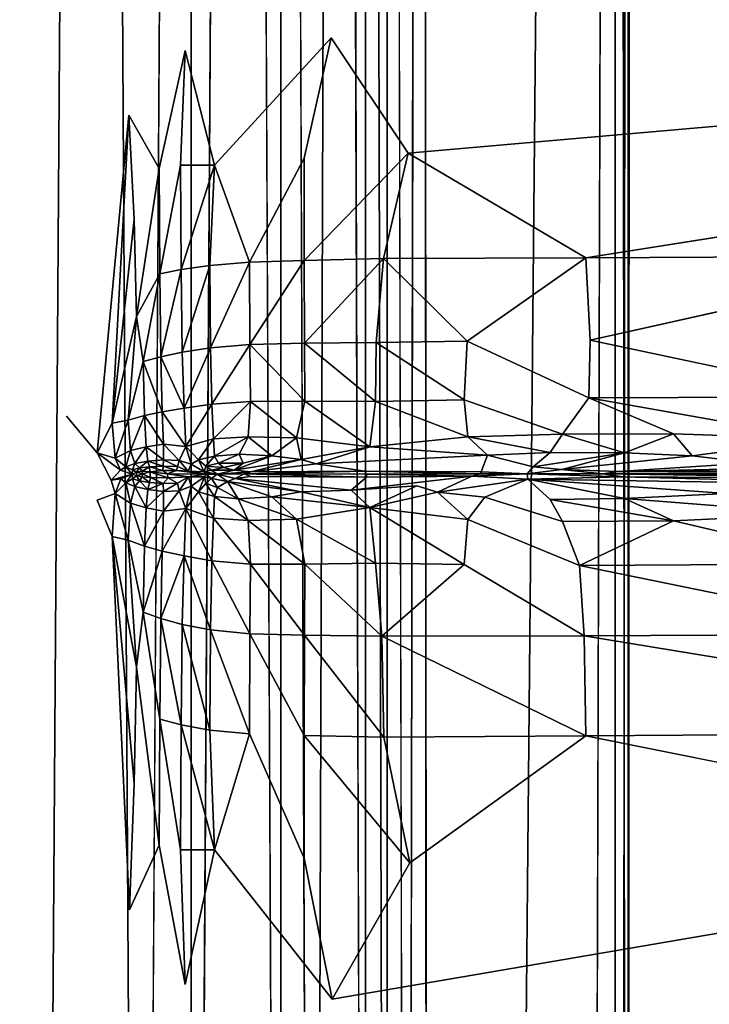
# Model space of a CAD drawing. Units: inches. Extents: x -38.4 to 38.3, y -25.6 to 49.4.
# Drawn here: x -35.6 to -30, y -4.4 to 3.6 of the extents above; entities that cross this region are included whole.
import ezdxf

# ---------------------------------------------------------------- set-up
doc = ezdxf.new("R2010")
doc.units = ezdxf.units.IN
doc.header["$MEASUREMENT"] = 0
doc.layers.add('SEAT-INSIDEFABRIC', color=5, linetype='Continuous')

msp = doc.modelspace()

# ---------------------------------------------------------------- linework, layer by layer
at = {"layer": 'SEAT-INSIDEFABRIC'}
for points, invisible_edges in [([(-30.935, -23.5303, 17.4277), (-30.9749, 46.7, 17.4254), (-30.7346, 46.9589, 17.4322)], 1), ([(-30.7358, -23.5359, 17.4326), (-30.7346, 46.9589, 17.4322), (-30.6325, -23.5284, 17.4825)], 12), ([(-30.6886, 46.7095, 18.0644), (-30.6869, -23.2797, 18.0578), (-30.6123, 46.9284, 17.6144)], 1), ([(-30.6098, -23.2782, 17.6164), (-30.6123, 46.9284, 17.6144), (-30.6869, -23.2797, 18.0578)], 1), ([(-30.6123, 46.9284, 17.6144), (-30.6098, -23.2782, 17.6164), (-30.6325, -23.5284, 17.4825)], 1), ([(-30.6869, -23.2797, 18.0578), (-30.6886, 46.7095, 18.0644), (-32.1285, 46.5069, 24.8516)], 15), ([(-30.9749, 46.7, 17.4254), (-31.6212, -22.1162, 17.4226), (-31.4811, 40.2964, 17.4228)], 2), ([(-30.9749, 46.7, 17.4254), (-30.935, -23.5303, 17.4277), (-31.6212, -22.1162, 17.4226)], 1), ([(-32.5789, 46.4646, 26.6307), (-32.4235, -23.0573, 26.1216), (-32.4236, 46.4806, 26.1215)], 2), ([(-32.2922, 46.5001, 25.5955), (-32.4236, 46.4806, 26.1215), (-32.4235, -23.0573, 26.1216)], 2), ([(-32.2922, 46.5001, 25.5955), (-32.2578, -23.084, 25.4519), (-32.1285, 46.5069, 24.8516)], 2), ([(-30.6869, -23.2797, 18.0578), (-32.1285, 46.5069, 24.8516), (-32.2578, -23.084, 25.4519)], 15), ([(-32.9632, -22.6029, 27.4313), (-32.9632, 46.0123, 27.4318), (-33.1843, -22.5605, 27.6912)], 1), ([(-32.9632, 46.0123, 27.4318), (-33.1842, 45.9917, 27.6908), (-33.1843, -22.5605, 27.6912)], 2), ([(-32.9632, 46.0123, 27.4318), (-32.9632, -22.6029, 27.4313), (-32.7561, -22.9972, 27.0755)], 1), ([(-33.439, 45.6214, 27.9099), (-33.1843, -22.5605, 27.6912), (-33.1842, 45.9917, 27.6908)], 2), ([(-33.7498, -21.8129, 28.0734), (-33.7514, 45.2345, 28.0742), (-34.1666, -21.1623, 28.1841)], 1), ([(-33.7514, 45.2345, 28.0742), (-33.7498, -21.8129, 28.0734), (-33.4407, -22.1945, 27.9112)], 1), ([(-34.1681, 44.5787, 28.1844), (-34.5773, 44.4856, 28.2421), (-34.5797, -21.0585, 28.2428)], 2), ([(-34.9499, 43.5989, 28.2728), (-34.5797, -21.0585, 28.2428), (-34.5773, 44.4856, 28.2421)], 2), ([(-35.9533, 44.055, 8.3726), (-12.5206, 41.233, 8.3727), (-36.0733, -20.1114, 8.3732)], 15), ([(-34.9499, 43.5989, 28.2728), (-35.4175, 42.5268, 28.282), (-35.3902, -19.127, 28.2815)], 2), ([(-34.9506, -20.1984, 28.2726), (-34.9499, 43.5989, 28.2728), (-35.3902, -19.127, 28.2815)], 1), ([(-34.9499, 43.5989, 28.2728), (-34.9506, -20.1984, 28.2726), (-34.5797, -21.0585, 28.2428)], 1), ([(-36.0468, 40.0794, 17.4243), (-35.5317, 43.1529, 17.4244), (-31.6212, -22.1162, 17.4226)], 15), ([(-35.5317, 43.1529, 17.4244), (-31.4811, 40.2964, 17.4228), (-31.6212, -22.1162, 17.4226)], 15), ([(-35.4175, 42.5268, 28.282), (-36.042, -9.9425, 28.2818), (-35.3902, -19.127, 28.2815)], 12), ([(-12.5206, 41.233, 8.3727), (-16.4511, -22.78, 8.3729), (-36.0733, -20.1114, 8.3732)], 15), ([(-36.2141, 39.9294, 17.4251), (-36.0468, 40.0794, 17.4243), (-31.6212, -22.1162, 17.4226)], 15), ([(-36.208, -9.3484, 17.4237), (-36.2141, 39.9294, 17.4251), (-31.6212, -22.1162, 17.4226)], 15), ([(-22.0193, 3.4502, 17.4264), (-21.8092, 19.9569, 17.4264), (-33.0064, 19.8847, 17.4264)], 15), ([(-22.0193, 3.4502, 17.4264), (-33.0064, 19.8847, 17.4264), (-35.9954, 13.5256, 17.4264)], 15), ([(-35.177, 0.406, 17.4264), (-35.9954, 13.5256, 17.4264), (-35.895, -20.8671, 17.4264)], 15), ([(-22.0193, 3.4502, 17.4264), (-35.9954, 13.5256, 17.4264), (-33.0348, 3.4685, 17.4264)], 15), ([(-35.9954, 13.5256, 17.4264), (-35.177, 0.406, 17.4264), (-34.6722, 2.8439, 17.4261)], 15), ([(-35.9954, 13.5256, 17.4264), (-34.6722, 2.8439, 17.4261), (-34.2174, 3.3663, 17.4264)], 15), ([(-34.2174, 3.3663, 17.4264), (-33.0348, 3.4685, 17.4264), (-35.9954, 13.5256, 17.4264)], 15), ([(-33.0348, 3.4685, 17.4264), (-34.2174, 3.3663, 17.4264), (-33.978, 2.4382, 17.4181)], 1), ([(-33.978, 2.4382, 17.4181), (-33.2531, 2.4966, 17.4165), (-33.0348, 3.4685, 17.4264)], 1), ([(-33.2531, 2.4966, 17.4165), (-32.4105, 2.5362, 17.4165), (-33.0348, 3.4685, 17.4264)], 1), ([(-22.0193, 3.4502, 17.4264), (-33.0348, 3.4685, 17.4264), (-32.4105, 2.5362, 17.4165)], 1), ([(-32.4105, 2.5362, 17.4165), (-25.7334, 2.5182, 17.417), (-22.0193, 3.4502, 17.4264)], 1), ([(-34.2174, 3.3663, 17.4264), (-34.6722, 2.8439, 17.4261), (-34.426, 2.4104, 17.4223)], 1), ([(-34.426, 2.4104, 17.4223), (-34.2543, 2.4389, 17.4201), (-34.2174, 3.3663, 17.4264)], 1), ([(-35.177, 0.406, 17.4264), (-34.927, 0.1098, 17.4261), (-34.6722, 2.8439, 17.4261)], 12), ([(-34.628, 1.9985, 17.4236), (-34.426, 2.4104, 17.4223), (-34.6722, 2.8439, 17.4261)], 1), ([(-33.2531, 2.4966, 17.4165), (-33.978, 2.4382, 17.4181), (-33.6953, 1.6528, 17.3917)], 1), ([(-32.4105, 2.5362, 17.4165), (-33.2531, 2.4966, 17.4165), (-33.2524, 1.6664, 17.3869)], 1), ([(-25.7334, 2.5182, 17.417), (-32.4105, 2.5362, 17.4165), (-30.9731, 1.6875, 17.3878)], 1), ([(-34.426, 2.4104, 17.4223), (-34.628, 1.9985, 17.4236), (-34.611, 1.2132, 17.417)], 1), ([(-34.2543, 2.4389, 17.4201), (-34.426, 2.4104, 17.4223), (-34.4221, 1.5591, 17.4097)], 1), ([(-31.9343, 1.0125, 17.3236), (-30.9378, 1.0226, 17.3298), (-30.9731, 1.6875, 17.3878)], 1), ([(-30.9378, 1.0226, 17.3298), (-28.1389, 1.0377, 17.3309), (-27.8745, 1.704, 17.3885)], 1), ([(-28.7771, 0.5631, 17.2326), (-28.1389, 1.0377, 17.3309), (-30.9378, 1.0226, 17.3298)], 2), ([(-31.9343, 1.0125, 17.3236), (-31.9575, 0.5397, 17.2207), (-30.9502, 0.5538, 17.2327)], 2), ([(-30.9502, 0.5538, 17.2327), (-30.9378, 1.0226, 17.3298), (-31.9343, 1.0125, 17.3236)], 2), ([(-31.1617, 0.2607, 17.1283), (-30.9502, 0.5538, 17.2327), (-31.9575, 0.5397, 17.2207)], 2), ([(-35.895, -20.8671, 17.4264), (-34.9278, -0.2735, 17.4261), (-35.177, 0.406, 17.4264)], 15), ([(-34.8156, -0.1113, 17.4264), (-35.177, 0.406, 17.4264), (-34.9278, -0.2735, 17.4261)], 15), ([(-35.177, 0.406, 17.4264), (-34.8156, -0.1113, 17.4264), (-34.927, 0.1098, 17.4261)], 1), ([(-31.8203, -0.0445, 16.9064), (-31.77, 0.0919, 17.0306), (-33.1569, 0.0199, 16.9659)], 12), ([(-31.77, 0.0919, 17.0306), (-31.8203, -0.0445, 16.9064), (-31.4003, -0.0047, 16.9423)], 2), ([(-30.1123, 0.0847, 17.0212), (-31.1682, -0.0253, 16.9235), (-30.711, -0.0409, 16.9108)], 12), ([(-28.704, 0.087, 17.0236), (-29.746, 0.0416, 16.9833), (-30.711, -0.0409, 16.9108)], 2), ([(-30.711, -0.0409, 16.9108), (-29.746, 0.0416, 16.9833), (-30.1123, 0.0847, 17.0212)], 13), ([(-32.7623, -0.0398, 16.9108), (-31.8203, -0.0445, 16.9064), (-33.1569, 0.0199, 16.9659)], 2), ([(-32.8734, -0.1932, 16.989), (-32.3418, -0.1584, 16.9634), (-31.8954, -0.0793, 16.9052)], 2), ([(-31.8954, -0.0793, 16.9052), (-32.3418, -0.1584, 16.9634), (-32.1736, -0.2077, 17.0002)], 1), ([(-31.4003, -0.0047, 16.9423), (-31.8203, -0.0445, 16.9064), (-31.4487, -0.0617, 16.9022)], 1), ([(-34.9278, -0.2735, 17.4261), (-34.782, -0.2209, 17.4225), (-34.8156, -0.1113, 17.4264)], 12), ([(-33.8127, -0.0978, 16.9215), (-32.8734, -0.1932, 16.989), (-33.6866, -0.0808, 16.9063)], 2), ([(-33.6866, -0.0808, 16.9063), (-32.8734, -0.1932, 16.989), (-32.7492, -0.0867, 16.9108)], 1), ([(-31.442, -0.1036, 16.9243), (-31.7901, -0.2481, 17.0315), (-31.2621, -0.2688, 17.0489)], 2), ([(-35.895, -20.8671, 17.4264), (-34.6665, -3.5915, 17.426), (-34.9278, -0.2735, 17.4261)], 15), ([(-34.6665, -3.5915, 17.426), (-34.8073, -0.5684, 17.4226), (-34.9278, -0.2735, 17.4261)], 12), ([(-31.7901, -0.2481, 17.0315), (-31.9295, -0.4289, 17.1117), (-31.1617, -0.4471, 17.1283)], 2), ([(-31.1617, -0.4471, 17.1283), (-31.2621, -0.2688, 17.0489), (-31.7901, -0.2481, 17.0315)], 2), ([(-31.9295, -0.4289, 17.1117), (-31.9575, -0.7944, 17.2207), (-31.0244, -0.8035, 17.2328)], 2), ([(-31.0244, -0.8035, 17.2328), (-31.1617, -0.4471, 17.1283), (-31.9295, -0.4289, 17.1117)], 2), ([(-30.9883, -1.3727, 17.3299), (-31.0244, -0.8035, 17.2328), (-31.9575, -0.7944, 17.2207)], 2), ([(-34.5558, -1.1812, 17.4056), (-34.6108, -1.625, 17.417), (-34.4221, -2.0478, 17.4097)], 2), ([(-33.6919, -1.3563, 17.3394), (-33.6953, -2.1651, 17.3917), (-33.2524, -2.1785, 17.3869)], 2), ([(-34.6108, -1.625, 17.417), (-34.6289, -2.5655, 17.4236), (-34.426, -3.0677, 17.4223)], 2), ([(-34.426, -3.0677, 17.4223), (-34.4221, -2.0478, 17.4097), (-34.6108, -1.625, 17.417)], 2), ([(-34.4221, -2.0478, 17.4097), (-34.426, -3.0677, 17.4223), (-34.2543, -3.1042, 17.4201)], 2), ([(-33.6953, -2.1651, 17.3917), (-33.9779, -3.1048, 17.4181), (-33.2531, -3.1725, 17.4165)], 2), ([(-33.2531, -3.1725, 17.4165), (-33.2524, -2.1785, 17.3869), (-33.6953, -2.1651, 17.3917)], 2), ([(-33.2524, -2.1785, 17.3869), (-33.2531, -3.1725, 17.4165), (-32.3991, -3.2099, 17.4163)], 2), ([(-30.9742, -2.1815, 17.3878), (-32.3991, -3.2099, 17.4163), (-26.1784, -3.1419, 17.4171)], 2), ([(-34.6665, -3.5915, 17.426), (-34.426, -3.0677, 17.4223), (-34.6289, -2.5655, 17.4236)], 2), ([(-34.426, -3.0677, 17.4223), (-34.6665, -3.5915, 17.426), (-34.217, -4.1946, 17.4264)], 2), ([(-34.217, -4.1946, 17.4264), (-34.2543, -3.1042, 17.4201), (-34.426, -3.0677, 17.4223)], 2), ([(-33.9779, -3.1048, 17.4181), (-34.217, -4.1946, 17.4264), (-33.0257, -4.314, 17.4264)], 2), ([(-33.0257, -4.314, 17.4264), (-33.2531, -3.1725, 17.4165), (-33.9779, -3.1048, 17.4181)], 2), ([(-33.0257, -4.314, 17.4264), (-32.3991, -3.2099, 17.4163), (-33.2531, -3.1725, 17.4165)], 2), ([(-33.0257, -4.314, 17.4264), (-26.1784, -3.1419, 17.4171), (-32.3991, -3.2099, 17.4163)], 2), ([(-26.1784, -3.1419, 17.4171), (-33.0257, -4.314, 17.4264), (-21.7871, -4.2221, 17.4264)], 2), ([(-34.217, -4.1946, 17.4264), (-34.6665, -3.5915, 17.426), (-35.895, -20.8671, 17.4264)], 15), ([(-34.217, -4.1946, 17.4264), (-35.895, -20.8671, 17.4264), (-33.0257, -4.314, 17.4264)], 15), ([(-13.3999, -20.1625, 17.4262), (-21.7871, -4.2221, 17.4264), (-35.895, -20.8671, 17.4264)], 15), ([(-35.895, -20.8671, 17.4264), (-21.7871, -4.2221, 17.4264), (-33.0257, -4.314, 17.4264)], 15)]:
    msp.add_3dface(points, dxfattribs=dict(at, invisible_edges=invisible_edges))
for points in [[(-30.7346, 46.9589, 17.4322), (-30.7358, -23.5359, 17.4326), (-30.935, -23.5303, 17.4277)], [(-30.7346, 46.9589, 17.4322), (-30.6326, 46.947, 17.4815), (-30.6325, -23.5284, 17.4825)], [(-30.6325, -23.5284, 17.4825), (-30.6326, 46.947, 17.4815), (-30.6123, 46.9284, 17.6144)], [(-32.2578, -23.084, 25.4519), (-32.2922, 46.5001, 25.5955), (-32.4235, -23.0573, 26.1216)], [(-32.9632, 46.0123, 27.4318), (-32.7561, -22.9972, 27.0755), (-32.7559, 46.4233, 27.0746)], [(-32.5803, -23.0445, 26.6347), (-32.7559, 46.4233, 27.0746), (-32.7561, -22.9972, 27.0755)], [(-32.7559, 46.4233, 27.0746), (-32.5803, -23.0445, 26.6347), (-32.5789, 46.4646, 26.6307)], [(-32.4235, -23.0573, 26.1216), (-32.5789, 46.4646, 26.6307), (-32.5803, -23.0445, 26.6347)], [(-33.7514, 45.2345, 28.0742), (-33.4407, -22.1945, 27.9112), (-33.439, 45.6214, 27.9099)], [(-33.1843, -22.5605, 27.6912), (-33.439, 45.6214, 27.9099), (-33.4407, -22.1945, 27.9112)], [(-33.7514, 45.2345, 28.0742), (-34.1681, 44.5787, 28.1844), (-34.1666, -21.1623, 28.1841)], [(-34.5797, -21.0585, 28.2428), (-34.1666, -21.1623, 28.1841), (-34.1681, 44.5787, 28.1844)], [(-36.042, -9.9425, 28.2818), (-35.4175, 42.5268, 28.282), (-36.0449, 33.3229, 28.2817)], [(-34.2543, 2.4389, 17.4201), (-33.978, 2.4382, 17.4181), (-34.2174, 3.3663, 17.4264)], [(-34.927, 0.1098, 17.4261), (-34.8075, 0.3505, 17.4226), (-34.6722, 2.8439, 17.4261)], [(-34.628, 1.9985, 17.4236), (-34.6722, 2.8439, 17.4261), (-34.8075, 0.3505, 17.4226)], [(-33.6953, 1.6528, 17.3917), (-33.2524, 1.6664, 17.3869), (-33.2531, 2.4966, 17.4165)], [(-33.2524, 1.6664, 17.3869), (-32.6102, 1.6831, 17.3843), (-32.4105, 2.5362, 17.4165)], [(-32.6102, 1.6831, 17.3843), (-30.9731, 1.6875, 17.3878), (-32.4105, 2.5362, 17.4165)], [(-30.9731, 1.6875, 17.3878), (-27.8745, 1.704, 17.3885), (-25.7334, 2.5182, 17.417)], [(-34.611, 1.2132, 17.417), (-34.4221, 1.5591, 17.4097), (-34.426, 2.4104, 17.4223)], [(-34.4221, 1.5591, 17.4097), (-34.2497, 1.5948, 17.4012), (-34.2543, 2.4389, 17.4201)], [(-33.978, 2.4382, 17.4181), (-34.2543, 2.4389, 17.4201), (-34.2497, 1.5948, 17.4012)], [(-34.2497, 1.5948, 17.4012), (-34.0176, 1.6275, 17.3958), (-33.978, 2.4382, 17.4181)], [(-34.0176, 1.6275, 17.3958), (-33.6953, 1.6528, 17.3917), (-33.978, 2.4382, 17.4181)], [(-34.8075, 0.3505, 17.4226), (-34.611, 1.2132, 17.417), (-34.628, 1.9985, 17.4236)], [(-32.6102, 1.6831, 17.3843), (-33.2524, 1.6664, 17.3869), (-33.251, 0.9973, 17.3276)], [(-33.251, 0.9973, 17.3276), (-32.6709, 1.0026, 17.3203), (-32.6102, 1.6831, 17.3843)], [(-32.6709, 1.0026, 17.3203), (-31.9343, 1.0125, 17.3236), (-32.6102, 1.6831, 17.3843)], [(-30.9731, 1.6875, 17.3878), (-32.6102, 1.6831, 17.3843), (-31.9343, 1.0125, 17.3236)], [(-27.8745, 1.704, 17.3885), (-30.9731, 1.6875, 17.3878), (-30.9378, 1.0226, 17.3298)], [(-34.2497, 1.5948, 17.4012), (-34.4221, 1.5591, 17.4097), (-34.4143, 0.8872, 17.3847)], [(-34.4143, 0.8872, 17.3847), (-34.2406, 0.9243, 17.3634), (-34.2497, 1.5948, 17.4012)], [(-34.0176, 1.6275, 17.3958), (-34.2497, 1.5948, 17.4012), (-34.2406, 0.9243, 17.3634)], [(-34.2406, 0.9243, 17.3634), (-34.0108, 0.9598, 17.3499), (-34.0176, 1.6275, 17.3958)], [(-33.6953, 1.6528, 17.3917), (-34.0176, 1.6275, 17.3958), (-34.0108, 0.9598, 17.3499)], [(-34.0108, 0.9598, 17.3499), (-33.6919, 0.9864, 17.3394), (-33.6953, 1.6528, 17.3917)], [(-33.2524, 1.6664, 17.3869), (-33.6953, 1.6528, 17.3917), (-33.6919, 0.9864, 17.3394)], [(-33.6919, 0.9864, 17.3394), (-33.251, 0.9973, 17.3276), (-33.2524, 1.6664, 17.3869)], [(-34.4221, 1.5591, 17.4097), (-34.611, 1.2132, 17.417), (-34.5558, 0.8482, 17.4056)], [(-34.5558, 0.8482, 17.4056), (-34.4143, 0.8872, 17.3847), (-34.4221, 1.5591, 17.4097)], [(-34.8075, 0.3505, 17.4226), (-34.6782, 0.3735, 17.4097), (-34.611, 1.2132, 17.417)], [(-34.5558, 0.8482, 17.4056), (-34.611, 1.2132, 17.417), (-34.6782, 0.3735, 17.4097)], [(-34.0108, 0.9598, 17.3499), (-34.2406, 0.9243, 17.3634), (-34.2255, 0.4716, 17.3004)], [(-34.2255, 0.4716, 17.3004), (-33.9995, 0.5028, 17.2733), (-34.0108, 0.9598, 17.3499)], [(-33.6919, 0.9864, 17.3394), (-34.0108, 0.9598, 17.3499), (-33.9995, 0.5028, 17.2733)], [(-33.9995, 0.5028, 17.2733), (-33.6863, 0.5247, 17.2524), (-33.6919, 0.9864, 17.3394)], [(-33.2488, 0.5266, 17.2287), (-33.251, 0.9973, 17.3276), (-33.6919, 0.9864, 17.3394)], [(-33.6919, 0.9864, 17.3394), (-33.6863, 0.5247, 17.2524), (-33.2488, 0.5266, 17.2287)], [(-32.6761, 0.5259, 17.2142), (-32.6709, 1.0026, 17.3203), (-33.251, 0.9973, 17.3276)], [(-33.251, 0.9973, 17.3276), (-33.2488, 0.5266, 17.2287), (-32.6761, 0.5259, 17.2142)], [(-32.6709, 1.0026, 17.3203), (-32.6761, 0.5259, 17.2142), (-31.9575, 0.5397, 17.2207)], [(-31.9575, 0.5397, 17.2207), (-31.9343, 1.0125, 17.3236), (-32.6709, 1.0026, 17.3203)], [(-30.9378, 1.0226, 17.3298), (-30.9502, 0.5538, 17.2327), (-28.7771, 0.5631, 17.2326)], [(-34.4013, 0.4421, 17.3429), (-34.4143, 0.8872, 17.3847), (-34.5558, 0.8482, 17.4056)], [(-34.2255, 0.4716, 17.3004), (-34.2406, 0.9243, 17.3634), (-34.4143, 0.8872, 17.3847)], [(-34.4143, 0.8872, 17.3847), (-34.4013, 0.4421, 17.3429), (-34.2255, 0.4716, 17.3004)], [(-34.6782, 0.3735, 17.4097), (-34.5459, 0.4106, 17.3847), (-34.5558, 0.8482, 17.4056)], [(-34.5558, 0.8482, 17.4056), (-34.5459, 0.4106, 17.3847), (-34.4013, 0.4421, 17.3429)], [(-29.0813, 0.2224, 17.1088), (-28.7771, 0.5631, 17.2326), (-30.9502, 0.5538, 17.2327)], [(-33.9995, 0.5028, 17.2733), (-34.2255, 0.4716, 17.3004), (-34.2102, 0.1617, 17.212)], [(-34.2102, 0.1617, 17.212), (-33.9873, 0.2221, 17.1803), (-33.9995, 0.5028, 17.2733)], [(-33.6863, 0.5247, 17.2524), (-33.9995, 0.5028, 17.2733), (-33.9873, 0.2221, 17.1803)], [(-33.9873, 0.2221, 17.1803), (-33.7063, 0.2384, 17.1547), (-33.6863, 0.5247, 17.2524)], [(-33.6863, 0.5247, 17.2524), (-33.7063, 0.2384, 17.1547), (-33.314, 0.2307, 17.1223)], [(-33.314, 0.2307, 17.1223), (-33.2488, 0.5266, 17.2287), (-33.6863, 0.5247, 17.2524)], [(-33.2488, 0.5266, 17.2287), (-33.314, 0.2307, 17.1223), (-32.7208, 0.1586, 17.0707)], [(-32.7208, 0.1586, 17.0707), (-32.6761, 0.5259, 17.2142), (-33.2488, 0.5266, 17.2287)], [(-32.6761, 0.5259, 17.2142), (-32.7208, 0.1586, 17.0707), (-31.9295, 0.2404, 17.1117)], [(-31.9295, 0.2404, 17.1117), (-31.9575, 0.5397, 17.2207), (-32.6761, 0.5259, 17.2142)], [(-31.9575, 0.5397, 17.2207), (-31.9295, 0.2404, 17.1117), (-31.1617, 0.2607, 17.1283)], [(-30.9502, 0.5538, 17.2327), (-31.1617, 0.2607, 17.1283), (-30.2634, 0.263, 17.1283)], [(-30.9502, 0.5538, 17.2327), (-30.2634, 0.263, 17.1283), (-29.0813, 0.2224, 17.1088)], [(-34.5459, 0.4106, 17.3847), (-34.6782, 0.3735, 17.4097), (-34.6579, 0.1297, 17.4016)], [(-34.6579, 0.1297, 17.4016), (-34.533, 0.1584, 17.3643), (-34.5459, 0.4106, 17.3847)], [(-34.3907, 0.1788, 17.3021), (-34.4013, 0.4421, 17.3429), (-34.5459, 0.4106, 17.3847)], [(-34.5459, 0.4106, 17.3847), (-34.533, 0.1584, 17.3643), (-34.3907, 0.1788, 17.3021)], [(-34.2102, 0.1617, 17.212), (-34.2255, 0.4716, 17.3004), (-34.4013, 0.4421, 17.3429)], [(-34.4013, 0.4421, 17.3429), (-34.3907, 0.1788, 17.3021), (-34.2102, 0.1617, 17.212)], [(-34.782, 0.0669, 17.4225), (-34.8075, 0.3505, 17.4226), (-34.927, 0.1098, 17.4261)], [(-34.6782, 0.3735, 17.4097), (-34.8075, 0.3505, 17.4226), (-34.782, 0.0669, 17.4225)], [(-34.782, 0.0669, 17.4225), (-34.6579, 0.1297, 17.4016), (-34.6782, 0.3735, 17.4097)], [(-31.77, 0.0919, 17.0306), (-31.9295, 0.2404, 17.1117), (-32.7208, 0.1586, 17.0707)], [(-31.2621, 0.113, 17.0489), (-31.1617, 0.2607, 17.1283), (-31.9295, 0.2404, 17.1117)], [(-31.9295, 0.2404, 17.1117), (-31.77, 0.0919, 17.0306), (-31.2621, 0.113, 17.0489)], [(-31.1617, 0.2607, 17.1283), (-31.2621, 0.113, 17.0489), (-30.6602, 0.1094, 17.0442)], [(-30.6602, 0.1094, 17.0442), (-30.2634, 0.263, 17.1283), (-31.1617, 0.2607, 17.1283)], [(-30.2634, 0.263, 17.1283), (-30.6602, 0.1094, 17.0442), (-30.1123, 0.0847, 17.0212)], [(-30.1123, 0.0847, 17.0212), (-29.0813, 0.2224, 17.1088), (-30.2634, 0.263, 17.1283)], [(-34.3902, 0.0524, 17.2802), (-34.3907, 0.1788, 17.3021), (-34.533, 0.1584, 17.3643)], [(-34.2651, 0.0476, 17.1896), (-34.2102, 0.1617, 17.212), (-34.3907, 0.1788, 17.3021)], [(-34.3907, 0.1788, 17.3021), (-34.3902, 0.0524, 17.2802), (-34.2651, 0.0476, 17.1896)], [(-34.2102, 0.1617, 17.212), (-34.2651, 0.0476, 17.1896), (-34.1689, 0.0176, 17.0933)], [(-33.9873, 0.2221, 17.1803), (-34.2102, 0.1617, 17.212), (-34.1076, 0.0529, 17.0907)], [(-34.1689, 0.0176, 17.0933), (-34.1076, 0.0529, 17.0907), (-34.2102, 0.1617, 17.212)], [(-34.1076, 0.0529, 17.0907), (-33.9777, 0.0833, 17.0852), (-33.9873, 0.2221, 17.1803)], [(-33.7063, 0.2384, 17.1547), (-33.9873, 0.2221, 17.1803), (-33.9777, 0.0833, 17.0852)], [(-33.9777, 0.0833, 17.0852), (-33.78, 0.098, 17.0706), (-33.7063, 0.2384, 17.1547)], [(-33.7063, 0.2384, 17.1547), (-33.78, 0.098, 17.0706), (-33.5153, 0.0859, 17.0407)], [(-33.5153, 0.0859, 17.0407), (-33.314, 0.2307, 17.1223), (-33.7063, 0.2384, 17.1547)], [(-33.314, 0.2307, 17.1223), (-33.5153, 0.0859, 17.0407), (-33.2765, 0.056, 17.0026)], [(-33.2765, 0.056, 17.0026), (-32.7208, 0.1586, 17.0707), (-33.314, 0.2307, 17.1223)], [(-29.0813, 0.2224, 17.1088), (-30.1123, 0.0847, 17.0212), (-29.746, 0.0416, 16.9833)], [(-34.7406, -0.0306, 17.4262), (-34.782, 0.0669, 17.4225), (-34.927, 0.1098, 17.4261)], [(-34.7406, -0.0306, 17.4262), (-34.927, 0.1098, 17.4261), (-34.8156, -0.1113, 17.4264)], [(-34.6579, 0.1297, 17.4016), (-34.782, 0.0669, 17.4225), (-34.6974, -0.0031, 17.4191)], [(-34.6974, -0.0031, 17.4191), (-34.6226, 0.0219, 17.3972), (-34.6579, 0.1297, 17.4016)], [(-34.533, 0.1584, 17.3643), (-34.6579, 0.1297, 17.4016), (-34.6226, 0.0219, 17.3972)], [(-34.6226, 0.0219, 17.3972), (-34.5181, 0.0409, 17.3533), (-34.533, 0.1584, 17.3643)], [(-34.533, 0.1584, 17.3643), (-34.5181, 0.0409, 17.3533), (-34.3902, 0.0524, 17.2802)], [(-33.9777, 0.0833, 17.0852), (-34.1076, 0.0529, 17.0907), (-34.0488, 0.0005, 16.9995)], [(-34.0488, 0.0005, 16.9995), (-33.9462, 0.0264, 17.0023), (-33.9777, 0.0833, 17.0852)], [(-33.78, 0.098, 17.0706), (-33.9777, 0.0833, 17.0852), (-33.9462, 0.0264, 17.0023)], [(-33.78, 0.098, 17.0706), (-33.9462, 0.0264, 17.0023), (-33.7474, 0.0271, 16.9837)], [(-33.5153, 0.0859, 17.0407), (-33.7474, 0.0271, 16.9837), (-33.8198, -0.032, 16.9214)], [(-33.8198, -0.032, 16.9214), (-33.2765, 0.056, 17.0026), (-33.5153, 0.0859, 17.0407)], [(-33.7474, 0.0271, 16.9837), (-33.5153, 0.0859, 17.0407), (-33.78, 0.098, 17.0706)], [(-32.7208, 0.1586, 17.0707), (-33.2765, 0.056, 17.0026), (-33.1569, 0.0199, 16.9659)], [(-31.77, 0.0919, 17.0306), (-32.7208, 0.1586, 17.0707), (-33.1569, 0.0199, 16.9659)], [(-31.77, 0.0919, 17.0306), (-31.4003, -0.0047, 16.9423), (-31.2621, 0.113, 17.0489)], [(-31.4003, -0.0047, 16.9423), (-30.6602, 0.1094, 17.0442), (-31.2621, 0.113, 17.0489)], [(-30.6602, 0.1094, 17.0442), (-31.4003, -0.0047, 16.9423), (-31.1682, -0.0253, 16.9235)], [(-31.1682, -0.0253, 16.9235), (-30.1123, 0.0847, 17.0212), (-30.6602, 0.1094, 17.0442)], [(-30.711, -0.0409, 16.9108), (-27.2665, 0.0338, 16.9794), (-28.704, 0.087, 17.0236)], [(-34.7406, -0.0306, 17.4262), (-34.6974, -0.0031, 17.4191), (-34.782, 0.0669, 17.4225)], [(-34.6226, 0.0219, 17.3972), (-34.6974, -0.0031, 17.4191), (-34.6435, -0.0279, 17.4186)], [(-34.6435, -0.0279, 17.4186), (-34.5866, -0.0132, 17.3951), (-34.6226, 0.0219, 17.3972)], [(-34.5181, 0.0409, 17.3533), (-34.6226, 0.0219, 17.3972), (-34.5866, -0.0132, 17.3951)], [(-34.5866, -0.0132, 17.3951), (-34.5047, -0.0031, 17.3481), (-34.5181, 0.0409, 17.3533)], [(-34.3939, 0.0021, 17.2697), (-34.3902, 0.0524, 17.2802), (-34.5181, 0.0409, 17.3533)], [(-34.5181, 0.0409, 17.3533), (-34.5047, -0.0031, 17.3481), (-34.3939, 0.0021, 17.2697)], [(-34.3959, -0.0331, 17.2635), (-34.3939, 0.0021, 17.2697), (-34.5047, -0.0031, 17.3481)], [(-34.3939, 0.0021, 17.2697), (-34.3959, -0.0331, 17.2635), (-34.2855, -0.0346, 17.1679)], [(-34.3902, 0.0524, 17.2802), (-34.3939, 0.0021, 17.2697), (-34.2795, -0.001, 17.1777)], [(-34.2855, -0.0346, 17.1679), (-34.2795, -0.001, 17.1777), (-34.3939, 0.0021, 17.2697)], [(-34.2795, -0.001, 17.1777), (-34.2651, 0.0476, 17.1896), (-34.3902, 0.0524, 17.2802)], [(-34.2651, 0.0476, 17.1896), (-34.2795, -0.001, 17.1777), (-34.1932, -0.0379, 17.0831)], [(-34.1932, -0.0379, 17.0831), (-34.1689, 0.0176, 17.0933), (-34.2651, 0.0476, 17.1896)], [(-34.1932, -0.0379, 17.0831), (-34.0612, -0.0439, 16.9597), (-34.1689, 0.0176, 17.0933)], [(-34.1076, 0.0529, 17.0907), (-34.1689, 0.0176, 17.0933), (-34.0612, -0.0439, 16.9597)], [(-34.0612, -0.0439, 16.9597), (-34.0488, 0.0005, 16.9995), (-34.1076, 0.0529, 17.0907)], [(-34.0043, -0.032, 16.9437), (-34.0488, 0.0005, 16.9995), (-34.0612, -0.0439, 16.9597)], [(-33.9053, -0.0105, 16.9515), (-33.9462, 0.0264, 17.0023), (-34.0488, 0.0005, 16.9995)], [(-34.0488, 0.0005, 16.9995), (-34.0043, -0.032, 16.9437), (-33.9053, -0.0105, 16.9515)], [(-33.9462, 0.0264, 17.0023), (-33.9053, -0.0105, 16.9515), (-33.7474, 0.0271, 16.9837)], [(-33.8198, -0.032, 16.9214), (-33.7474, 0.0271, 16.9837), (-33.9053, -0.0105, 16.9515)], [(-33.2765, 0.056, 17.0026), (-33.8198, -0.032, 16.9214), (-33.6855, -0.0448, 16.9061)], [(-33.6855, -0.0448, 16.9061), (-33.1569, 0.0199, 16.9659), (-33.2765, 0.056, 17.0026)], [(-33.6855, -0.0448, 16.9061), (-32.7623, -0.0398, 16.9108), (-33.1569, 0.0199, 16.9659)], [(-27.7872, -0.0243, 16.9329), (-27.2665, 0.0338, 16.9794), (-30.711, -0.0409, 16.9108)], [(-34.7406, -0.0306, 17.4262), (-34.8156, -0.1113, 17.4264), (-34.6437, -0.0624, 17.4266)], [(-34.6437, -0.0624, 17.4266), (-34.8156, -0.1113, 17.4264), (-34.7363, -0.0999, 17.4264)], [(-34.6974, -0.0031, 17.4191), (-34.7406, -0.0306, 17.4262), (-34.6437, -0.0624, 17.4266)], [(-34.6437, -0.0624, 17.4266), (-34.7363, -0.0999, 17.4264), (-34.6974, -0.1333, 17.4191)], [(-34.6437, -0.0624, 17.4266), (-34.6435, -0.0279, 17.4186), (-34.6974, -0.0031, 17.4191)], [(-34.6974, -0.1333, 17.4191), (-34.6435, -0.1012, 17.4186), (-34.6437, -0.0624, 17.4266)], [(-34.6437, -0.0624, 17.4266), (-34.6098, -0.0478, 17.4183), (-34.6435, -0.0279, 17.4186)], [(-34.6098, -0.0478, 17.4183), (-34.6437, -0.0624, 17.4266), (-34.6098, -0.0769, 17.4183)], [(-34.6435, -0.1012, 17.4186), (-34.6098, -0.0769, 17.4183), (-34.6437, -0.0624, 17.4266)], [(-34.5866, -0.0132, 17.3951), (-34.6435, -0.0279, 17.4186), (-34.6098, -0.0478, 17.4183)], [(-34.6098, -0.0769, 17.4183), (-34.6435, -0.1012, 17.4186), (-34.5866, -0.1182, 17.3951)], [(-34.6098, -0.0478, 17.4183), (-34.5642, -0.0392, 17.3939), (-34.5866, -0.0132, 17.3951)], [(-34.5642, -0.0392, 17.3939), (-34.6098, -0.0478, 17.4183), (-34.5625, -0.0618, 17.3974)], [(-34.6098, -0.0769, 17.4183), (-34.5625, -0.0618, 17.3974), (-34.6098, -0.0478, 17.4183)], [(-34.5625, -0.0618, 17.3974), (-34.6098, -0.0769, 17.4183), (-34.5642, -0.0861, 17.3939)], [(-34.5866, -0.1182, 17.3951), (-34.5642, -0.0861, 17.3939), (-34.6098, -0.0769, 17.4183)], [(-34.5047, -0.0031, 17.3481), (-34.5866, -0.0132, 17.3951), (-34.5642, -0.0392, 17.3939)], [(-34.5642, -0.0392, 17.3939), (-34.5034, -0.0434, 17.3515), (-34.5047, -0.0031, 17.3481)], [(-34.5034, -0.0434, 17.3515), (-34.5642, -0.0392, 17.3939), (-34.5625, -0.0618, 17.3974)], [(-34.5625, -0.0618, 17.3974), (-34.5642, -0.0861, 17.3939), (-34.4962, -0.0914, 17.345)], [(-34.4962, -0.0914, 17.345), (-34.5034, -0.0434, 17.3515), (-34.5625, -0.0618, 17.3974)], [(-34.5047, -0.0031, 17.3481), (-34.5034, -0.0434, 17.3515), (-34.3959, -0.0331, 17.2635)], [(-34.3608, -0.0602, 17.2305), (-34.3959, -0.0331, 17.2635), (-34.5034, -0.0434, 17.3515)], [(-34.5034, -0.0434, 17.3515), (-34.4962, -0.0914, 17.345), (-34.3538, -0.0938, 17.2285)], [(-34.3538, -0.0938, 17.2285), (-34.3608, -0.0602, 17.2305), (-34.5034, -0.0434, 17.3515)], [(-34.3608, -0.0602, 17.2305), (-34.2855, -0.0346, 17.1679), (-34.3959, -0.0331, 17.2635)], [(-34.2855, -0.0346, 17.1679), (-34.3608, -0.0602, 17.2305), (-34.0478, -0.0619, 16.9429)], [(-34.1898, -0.0856, 17.079), (-34.0478, -0.0619, 16.9429), (-34.3608, -0.0602, 17.2305)], [(-34.3608, -0.0602, 17.2305), (-34.3538, -0.0938, 17.2285), (-34.1898, -0.0856, 17.079)], [(-34.2795, -0.001, 17.1777), (-34.2855, -0.0346, 17.1679), (-34.1932, -0.0379, 17.0831)], [(-34.0478, -0.0619, 16.9429), (-34.1932, -0.0379, 17.0831), (-34.2855, -0.0346, 17.1679)], [(-34.0478, -0.0619, 16.9429), (-34.0612, -0.0439, 16.9597), (-34.1932, -0.0379, 17.0831)], [(-34.0478, -0.0619, 16.9429), (-34.1898, -0.0856, 17.079), (-34.0605, -0.0835, 16.96)], [(-33.9583, -0.0619, 16.9084), (-34.0043, -0.032, 16.9437), (-34.0612, -0.0439, 16.9597)], [(-34.0612, -0.0439, 16.9597), (-34.0478, -0.0619, 16.9429), (-33.9583, -0.0619, 16.9084)], [(-34.0478, -0.0619, 16.9429), (-34.0605, -0.0835, 16.96), (-34.0043, -0.097, 16.9437)], [(-34.0043, -0.097, 16.9437), (-33.9583, -0.0619, 16.9084), (-34.0478, -0.0619, 16.9429)], [(-33.8198, -0.032, 16.9214), (-33.9053, -0.0105, 16.9515), (-34.0043, -0.032, 16.9437)], [(-34.0043, -0.032, 16.9437), (-33.9583, -0.0619, 16.9084), (-33.8198, -0.032, 16.9214)], [(-33.9583, -0.0619, 16.9084), (-34.0043, -0.097, 16.9437), (-33.8746, -0.1238, 16.9469)], [(-33.6855, -0.0448, 16.9061), (-33.8198, -0.032, 16.9214), (-33.9583, -0.0619, 16.9084)], [(-33.9583, -0.0619, 16.9084), (-33.7378, -0.0617, 16.8985), (-33.6855, -0.0448, 16.9061)], [(-33.7378, -0.0617, 16.8985), (-33.9583, -0.0619, 16.9084), (-33.8127, -0.0978, 16.9215)], [(-33.8746, -0.1238, 16.9469), (-33.8127, -0.0978, 16.9215), (-33.9583, -0.0619, 16.9084)], [(-33.8127, -0.0978, 16.9215), (-33.6866, -0.0808, 16.9063), (-33.7378, -0.0617, 16.8985)], [(-33.7378, -0.0617, 16.8985), (-32.7623, -0.0398, 16.9108), (-33.6855, -0.0448, 16.9061)], [(-32.7623, -0.0398, 16.9108), (-33.7378, -0.0617, 16.8985), (-32.7491, -0.0619, 16.9012)], [(-32.7492, -0.0867, 16.9108), (-32.7491, -0.0619, 16.9012), (-33.7378, -0.0617, 16.8985)], [(-33.7378, -0.0617, 16.8985), (-33.6866, -0.0808, 16.9063), (-32.7492, -0.0867, 16.9108)], [(-31.8954, -0.0793, 16.9052), (-32.7492, -0.0867, 16.9108), (-32.8734, -0.1932, 16.989)], [(-32.7623, -0.0398, 16.9108), (-32.7491, -0.0619, 16.9012), (-31.825, -0.0612, 16.8985)], [(-31.825, -0.0612, 16.8985), (-31.8203, -0.0445, 16.9064), (-32.7623, -0.0398, 16.9108)], [(-32.7491, -0.0619, 16.9012), (-32.7492, -0.0867, 16.9108), (-31.8954, -0.0793, 16.9052)], [(-31.8954, -0.0793, 16.9052), (-31.825, -0.0612, 16.8985), (-32.7491, -0.0619, 16.9012)], [(-32.1736, -0.2077, 17.0002), (-31.442, -0.1036, 16.9243), (-31.8954, -0.0793, 16.9052)], [(-31.4487, -0.0617, 16.9022), (-31.825, -0.0612, 16.8985), (-31.8954, -0.0793, 16.9052)], [(-31.8954, -0.0793, 16.9052), (-31.442, -0.1036, 16.9243), (-31.4487, -0.0617, 16.9022)], [(-31.825, -0.0612, 16.8985), (-31.4487, -0.0617, 16.9022), (-31.8203, -0.0445, 16.9064)], [(-31.4487, -0.0617, 16.9022), (-31.1682, -0.0253, 16.9235), (-31.4003, -0.0047, 16.9423)], [(-31.1682, -0.0253, 16.9235), (-31.4487, -0.0617, 16.9022), (-30.8352, -0.0613, 16.9028)], [(-30.6735, -0.0842, 16.9118), (-30.8352, -0.0613, 16.9028), (-31.4487, -0.0617, 16.9022)], [(-31.4487, -0.0617, 16.9022), (-31.442, -0.1036, 16.9243), (-30.6735, -0.0842, 16.9118)], [(-30.8352, -0.0613, 16.9028), (-30.711, -0.0409, 16.9108), (-31.1682, -0.0253, 16.9235)], [(-30.711, -0.0409, 16.9108), (-30.8352, -0.0613, 16.9028), (-27.8553, -0.0616, 16.9192)], [(-27.9974, -0.0998, 16.9316), (-27.8553, -0.0616, 16.9192), (-30.8352, -0.0613, 16.9028)], [(-30.8352, -0.0613, 16.9028), (-30.6735, -0.0842, 16.9118), (-27.9974, -0.0998, 16.9316)], [(-27.8553, -0.0616, 16.9192), (-27.7872, -0.0243, 16.9329), (-30.711, -0.0409, 16.9108)], [(-34.7363, -0.0999, 17.4264), (-34.8156, -0.1113, 17.4264), (-34.782, -0.2209, 17.4225)], [(-34.782, -0.2209, 17.4225), (-34.6974, -0.1333, 17.4191), (-34.7363, -0.0999, 17.4264)], [(-34.6974, -0.1333, 17.4191), (-34.782, -0.2209, 17.4225), (-34.6579, -0.2982, 17.4016)], [(-34.6435, -0.1012, 17.4186), (-34.6974, -0.1333, 17.4191), (-34.6226, -0.1635, 17.3972)], [(-34.6579, -0.2982, 17.4016), (-34.6226, -0.1635, 17.3972), (-34.6974, -0.1333, 17.4191)], [(-34.6226, -0.1635, 17.3972), (-34.5866, -0.1182, 17.3951), (-34.6435, -0.1012, 17.4186)], [(-34.5866, -0.1182, 17.3951), (-34.6226, -0.1635, 17.3972), (-34.5181, -0.1876, 17.3533)], [(-34.5642, -0.0861, 17.3939), (-34.5866, -0.1182, 17.3951), (-34.5047, -0.1309, 17.3481)], [(-34.5181, -0.1876, 17.3533), (-34.5047, -0.1309, 17.3481), (-34.5866, -0.1182, 17.3951)], [(-34.5047, -0.1309, 17.3481), (-34.4962, -0.0914, 17.345), (-34.5642, -0.0861, 17.3939)], [(-34.3939, -0.1379, 17.2697), (-34.5047, -0.1309, 17.3481), (-34.5181, -0.1876, 17.3533)], [(-34.5181, -0.1876, 17.3533), (-34.3902, -0.2029, 17.2802), (-34.3939, -0.1379, 17.2697)], [(-34.4962, -0.0914, 17.345), (-34.5047, -0.1309, 17.3481), (-34.3939, -0.1379, 17.2697)], [(-34.3939, -0.1379, 17.2697), (-34.3538, -0.0938, 17.2285), (-34.4962, -0.0914, 17.345)], [(-34.3538, -0.0938, 17.2285), (-34.3939, -0.1379, 17.2697), (-34.2795, -0.1347, 17.1777)], [(-34.2795, -0.1347, 17.1777), (-34.3939, -0.1379, 17.2697), (-34.3902, -0.2029, 17.2802)], [(-34.3902, -0.2029, 17.2802), (-34.2651, -0.1976, 17.1896), (-34.2795, -0.1347, 17.1777)], [(-34.3538, -0.0938, 17.2285), (-34.2795, -0.1347, 17.1777), (-34.1898, -0.0856, 17.079)], [(-34.1898, -0.0856, 17.079), (-34.2795, -0.1347, 17.1777), (-34.2651, -0.1976, 17.1896)], [(-34.2651, -0.1976, 17.1896), (-34.1689, -0.1597, 17.0933), (-34.1898, -0.0856, 17.079)], [(-34.1689, -0.1597, 17.0933), (-34.0605, -0.0835, 16.96), (-34.1898, -0.0856, 17.079)], [(-34.0605, -0.0835, 16.96), (-34.1689, -0.1597, 17.0933), (-34.1076, -0.2057, 17.0907)], [(-34.1076, -0.2057, 17.0907), (-34.0488, -0.1386, 16.9995), (-34.0605, -0.0835, 16.96)], [(-34.0488, -0.1386, 16.9995), (-34.1076, -0.2057, 17.0907), (-33.9777, -0.2451, 17.0852)], [(-34.0488, -0.1386, 16.9995), (-34.0043, -0.097, 16.9437), (-34.0605, -0.0835, 16.96)], [(-34.0043, -0.097, 16.9437), (-34.0488, -0.1386, 16.9995), (-33.9555, -0.1715, 17.0038)], [(-33.9777, -0.2451, 17.0852), (-33.9555, -0.1715, 17.0038), (-34.0488, -0.1386, 16.9995)], [(-33.9555, -0.1715, 17.0038), (-33.8746, -0.1238, 16.9469), (-34.0043, -0.097, 16.9437)], [(-33.8746, -0.1238, 16.9469), (-33.9555, -0.1715, 17.0038), (-33.787, -0.2627, 17.0707)], [(-33.2765, -0.2074, 17.0026), (-33.8127, -0.0978, 16.9215), (-33.8746, -0.1238, 16.9469)], [(-33.8746, -0.1238, 16.9469), (-33.5153, -0.2467, 17.0407), (-33.2765, -0.2074, 17.0026)], [(-33.5153, -0.2467, 17.0407), (-33.8746, -0.1238, 16.9469), (-33.787, -0.2627, 17.0707)], [(-33.8127, -0.0978, 16.9215), (-33.2765, -0.2074, 17.0026), (-32.8734, -0.1932, 16.989)], [(-32.3418, -0.1584, 16.9634), (-32.8734, -0.1932, 16.989), (-32.7208, -0.334, 17.0707)], [(-32.7208, -0.334, 17.0707), (-32.1736, -0.2077, 17.0002), (-32.3418, -0.1584, 16.9634)], [(-31.442, -0.1036, 16.9243), (-32.1736, -0.2077, 17.0002), (-31.7901, -0.2481, 17.0315)], [(-30.6735, -0.0842, 16.9118), (-31.442, -0.1036, 16.9243), (-27.9197, -0.1574, 16.9731)], [(-31.442, -0.1036, 16.9243), (-30.6602, -0.2594, 17.0442), (-29.8375, -0.2189, 17.016)], [(-31.442, -0.1036, 16.9243), (-29.8375, -0.2189, 17.016), (-27.9197, -0.1574, 16.9731)], [(-31.442, -0.1036, 16.9243), (-31.2621, -0.2688, 17.0489), (-30.6602, -0.2594, 17.0442)], [(-27.9197, -0.1574, 16.9731), (-27.9974, -0.0998, 16.9316), (-30.6735, -0.0842, 16.9118)], [(-34.9278, -0.2735, 17.4261), (-34.8073, -0.5684, 17.4226), (-34.782, -0.2209, 17.4225)], [(-34.782, -0.2209, 17.4225), (-34.8073, -0.5684, 17.4226), (-34.6782, -0.5985, 17.4097)], [(-34.6782, -0.5985, 17.4097), (-34.6579, -0.2982, 17.4016), (-34.782, -0.2209, 17.4225)], [(-34.6226, -0.1635, 17.3972), (-34.6579, -0.2982, 17.4016), (-34.533, -0.3349, 17.3643)], [(-34.533, -0.3349, 17.3643), (-34.5181, -0.1876, 17.3533), (-34.6226, -0.1635, 17.3972)], [(-34.3902, -0.2029, 17.2802), (-34.5181, -0.1876, 17.3533), (-34.533, -0.3349, 17.3643)], [(-34.533, -0.3349, 17.3643), (-34.3907, -0.3618, 17.3021), (-34.3902, -0.2029, 17.2802)], [(-34.3907, -0.3618, 17.3021), (-34.2102, -0.3422, 17.212), (-34.2651, -0.1976, 17.1896)], [(-34.2651, -0.1976, 17.1896), (-34.3902, -0.2029, 17.2802), (-34.3907, -0.3618, 17.3021)], [(-34.1689, -0.1597, 17.0933), (-34.2651, -0.1976, 17.1896), (-34.2102, -0.3422, 17.212)], [(-34.2102, -0.3422, 17.212), (-34.1076, -0.2057, 17.0907), (-34.1689, -0.1597, 17.0933)], [(-34.1076, -0.2057, 17.0907), (-34.2102, -0.3422, 17.212), (-33.9873, -0.4186, 17.1803)], [(-33.9873, -0.4186, 17.1803), (-33.9777, -0.2451, 17.0852), (-34.1076, -0.2057, 17.0907)], [(-33.9555, -0.1715, 17.0038), (-33.9777, -0.2451, 17.0852), (-33.787, -0.2627, 17.0707)], [(-32.7208, -0.334, 17.0707), (-33.2765, -0.2074, 17.0026), (-33.5153, -0.2467, 17.0407)], [(-33.2765, -0.2074, 17.0026), (-32.7208, -0.334, 17.0707), (-32.8734, -0.1932, 16.989)], [(-32.1736, -0.2077, 17.0002), (-32.7208, -0.334, 17.0707), (-31.9295, -0.4289, 17.1117)], [(-31.9295, -0.4289, 17.1117), (-31.7901, -0.2481, 17.0315), (-32.1736, -0.2077, 17.0002)], [(-29.0813, -0.3839, 17.1087), (-29.8375, -0.2189, 17.016), (-30.6602, -0.2594, 17.0442)], [(-34.6579, -0.2982, 17.4016), (-34.6782, -0.5985, 17.4097), (-34.5459, -0.6462, 17.3847)], [(-34.5459, -0.6462, 17.3847), (-34.533, -0.3349, 17.3643), (-34.6579, -0.2982, 17.4016)], [(-33.9777, -0.2451, 17.0852), (-33.9873, -0.4186, 17.1803), (-33.7063, -0.4387, 17.1547)], [(-33.7063, -0.4387, 17.1547), (-33.787, -0.2627, 17.0707), (-33.9777, -0.2451, 17.0852)], [(-33.314, -0.4268, 17.1223), (-33.5153, -0.2467, 17.0407), (-33.787, -0.2627, 17.0707)], [(-33.787, -0.2627, 17.0707), (-33.7063, -0.4387, 17.1547), (-33.314, -0.4268, 17.1223)], [(-33.5153, -0.2467, 17.0407), (-33.314, -0.4268, 17.1223), (-32.7208, -0.334, 17.0707)], [(-30.2634, -0.4419, 17.1282), (-30.6602, -0.2594, 17.0442), (-31.2621, -0.2688, 17.0489)], [(-31.2621, -0.2688, 17.0489), (-31.1617, -0.4471, 17.1283), (-30.2634, -0.4419, 17.1282)], [(-30.6602, -0.2594, 17.0442), (-30.2634, -0.4419, 17.1282), (-29.0813, -0.3839, 17.1087)], [(-34.3907, -0.3618, 17.3021), (-34.533, -0.3349, 17.3643), (-34.5459, -0.6462, 17.3847)], [(-34.5459, -0.6462, 17.3847), (-34.4013, -0.6872, 17.3429), (-34.3907, -0.3618, 17.3021)], [(-34.4013, -0.6872, 17.3429), (-34.2255, -0.7255, 17.3004), (-34.2102, -0.3422, 17.212)], [(-34.2102, -0.3422, 17.212), (-34.3907, -0.3618, 17.3021), (-34.4013, -0.6872, 17.3429)], [(-34.2102, -0.3422, 17.212), (-34.2255, -0.7255, 17.3004), (-33.9995, -0.7652, 17.2733)], [(-33.9995, -0.7652, 17.2733), (-33.9873, -0.4186, 17.1803), (-34.2102, -0.3422, 17.212)], [(-32.6761, -0.7846, 17.2142), (-32.7208, -0.334, 17.0707), (-33.314, -0.4268, 17.1223)], [(-31.9575, -0.7944, 17.2207), (-31.9295, -0.4289, 17.1117), (-32.7208, -0.334, 17.0707)], [(-32.7208, -0.334, 17.0707), (-32.6761, -0.7846, 17.2142), (-31.9575, -0.7944, 17.2207)], [(-28.7771, -0.789, 17.2325), (-29.0813, -0.3839, 17.1087), (-30.2634, -0.4419, 17.1282)], [(-33.9873, -0.4186, 17.1803), (-33.9995, -0.7652, 17.2733), (-33.6863, -0.7919, 17.2524)], [(-33.6863, -0.7919, 17.2524), (-33.7063, -0.4387, 17.1547), (-33.9873, -0.4186, 17.1803)], [(-33.2488, -0.7911, 17.2287), (-33.314, -0.4268, 17.1223), (-33.7063, -0.4387, 17.1547)], [(-33.7063, -0.4387, 17.1547), (-33.6863, -0.7919, 17.2524), (-33.2488, -0.7911, 17.2287)], [(-33.314, -0.4268, 17.1223), (-33.2488, -0.7911, 17.2287), (-32.6761, -0.7846, 17.2142)], [(-31.0244, -0.8035, 17.2328), (-30.2634, -0.4419, 17.1282), (-31.1617, -0.4471, 17.1283)], [(-30.2634, -0.4419, 17.1282), (-31.0244, -0.8035, 17.2328), (-28.7771, -0.789, 17.2325)], [(-34.6289, -2.5655, 17.4236), (-34.6108, -1.625, 17.417), (-34.8073, -0.5684, 17.4226)], [(-34.6108, -1.625, 17.417), (-34.6782, -0.5985, 17.4097), (-34.8073, -0.5684, 17.4226)], [(-34.8073, -0.5684, 17.4226), (-34.6665, -3.5915, 17.426), (-34.6289, -2.5655, 17.4236)], [(-34.5558, -1.1812, 17.4056), (-34.5459, -0.6462, 17.3847), (-34.6782, -0.5985, 17.4097)], [(-34.6782, -0.5985, 17.4097), (-34.6108, -1.625, 17.417), (-34.5558, -1.1812, 17.4056)], [(-34.4013, -0.6872, 17.3429), (-34.5459, -0.6462, 17.3847), (-34.5558, -1.1812, 17.4056)], [(-34.5558, -1.1812, 17.4056), (-34.4143, -1.2317, 17.3847), (-34.4013, -0.6872, 17.3429)], [(-34.2255, -0.7255, 17.3004), (-34.4013, -0.6872, 17.3429), (-34.4143, -1.2317, 17.3847)], [(-34.4143, -1.2317, 17.3847), (-34.2406, -1.2795, 17.3634), (-34.2255, -0.7255, 17.3004)], [(-34.2255, -0.7255, 17.3004), (-34.2406, -1.2795, 17.3634), (-34.0108, -1.3243, 17.3499)], [(-34.0108, -1.3243, 17.3499), (-33.9995, -0.7652, 17.2733), (-34.2255, -0.7255, 17.3004)], [(-33.9995, -0.7652, 17.2733), (-34.0108, -1.3243, 17.3499), (-33.6919, -1.3563, 17.3394)], [(-33.6919, -1.3563, 17.3394), (-33.6863, -0.7919, 17.2524), (-33.9995, -0.7652, 17.2733)], [(-33.6863, -0.7919, 17.2524), (-33.6919, -1.3563, 17.3394), (-33.251, -1.3661, 17.3276)], [(-33.251, -1.3661, 17.3276), (-33.2488, -0.7911, 17.2287), (-33.6863, -0.7919, 17.2524)], [(-33.2488, -0.7911, 17.2287), (-33.251, -1.3661, 17.3276), (-32.6256, -1.3736, 17.3207)], [(-32.6256, -1.3736, 17.3207), (-32.6761, -0.7846, 17.2142), (-33.2488, -0.7911, 17.2287)], [(-32.6256, -1.3736, 17.3207), (-31.9575, -0.7944, 17.2207), (-32.6761, -0.7846, 17.2142)], [(-31.9575, -0.7944, 17.2207), (-32.6256, -1.3736, 17.3207), (-30.9883, -1.3727, 17.3299)], [(-28.3089, -1.358, 17.3307), (-28.7771, -0.789, 17.2325), (-31.0244, -0.8035, 17.2328)], [(-31.0244, -0.8035, 17.2328), (-30.9883, -1.3727, 17.3299), (-28.3089, -1.358, 17.3307)], [(-34.4221, -2.0478, 17.4097), (-34.4143, -1.2317, 17.3847), (-34.5558, -1.1812, 17.4056)], [(-34.4143, -1.2317, 17.3847), (-34.4221, -2.0478, 17.4097), (-34.2497, -2.0937, 17.4012)], [(-34.2497, -2.0937, 17.4012), (-34.2406, -1.2795, 17.3634), (-34.4143, -1.2317, 17.3847)], [(-34.2406, -1.2795, 17.3634), (-34.2497, -2.0937, 17.4012), (-34.0176, -2.1348, 17.3958)], [(-34.0176, -2.1348, 17.3958), (-34.0108, -1.3243, 17.3499), (-34.2406, -1.2795, 17.3634)], [(-34.0108, -1.3243, 17.3499), (-34.0176, -2.1348, 17.3958), (-33.6953, -2.1651, 17.3917)], [(-33.6953, -2.1651, 17.3917), (-33.6919, -1.3563, 17.3394), (-34.0108, -1.3243, 17.3499)], [(-33.2524, -2.1785, 17.3869), (-33.251, -1.3661, 17.3276), (-33.6919, -1.3563, 17.3394)], [(-33.251, -1.3661, 17.3276), (-33.2524, -2.1785, 17.3869), (-32.6091, -2.1931, 17.3844)], [(-32.6091, -2.1931, 17.3844), (-32.6256, -1.3736, 17.3207), (-33.251, -1.3661, 17.3276)], [(-30.9742, -2.1815, 17.3878), (-30.9883, -1.3727, 17.3299), (-32.6256, -1.3736, 17.3207)], [(-32.6256, -1.3736, 17.3207), (-32.6091, -2.1931, 17.3844), (-30.9742, -2.1815, 17.3878)], [(-26.2562, -2.1503, 17.3893), (-28.3089, -1.358, 17.3307), (-30.9883, -1.3727, 17.3299)], [(-30.9883, -1.3727, 17.3299), (-30.9742, -2.1815, 17.3878), (-26.2562, -2.1503, 17.3893)], [(-34.2543, -3.1042, 17.4201), (-34.2497, -2.0937, 17.4012), (-34.4221, -2.0478, 17.4097)], [(-34.2497, -2.0937, 17.4012), (-34.2543, -3.1042, 17.4201), (-33.9779, -3.1048, 17.4181)], [(-33.9779, -3.1048, 17.4181), (-34.0176, -2.1348, 17.3958), (-34.2497, -2.0937, 17.4012)], [(-33.9779, -3.1048, 17.4181), (-33.6953, -2.1651, 17.3917), (-34.0176, -2.1348, 17.3958)], [(-26.1784, -3.1419, 17.4171), (-26.2562, -2.1503, 17.3893), (-30.9742, -2.1815, 17.3878)], [(-32.3991, -3.2099, 17.4163), (-32.6091, -2.1931, 17.3844), (-33.2524, -2.1785, 17.3869)], [(-32.3991, -3.2099, 17.4163), (-30.9742, -2.1815, 17.3878), (-32.6091, -2.1931, 17.3844)], [(-34.217, -4.1946, 17.4264), (-33.9779, -3.1048, 17.4181), (-34.2543, -3.1042, 17.4201)]]:
    msp.add_3dface(points, dxfattribs=at)

doc.saveas('drawing.dxf')
